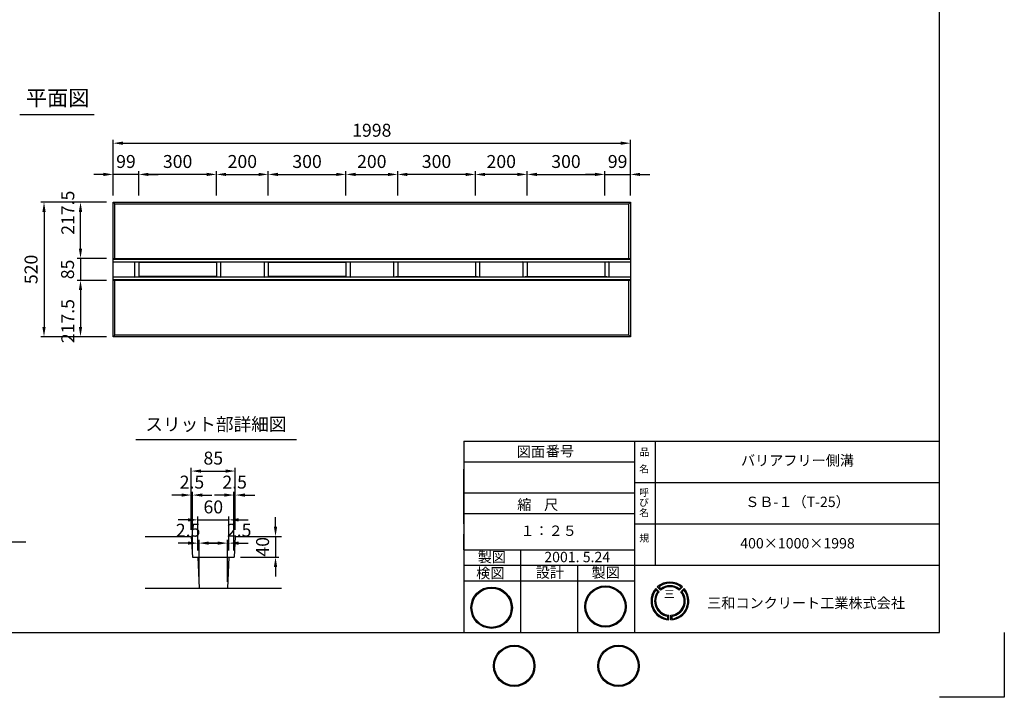
# Model space of a CAD drawing. Extents: x 0 to 7425, y 0 to 5250.
# Drawn here: x 3622 to 7425, y 0 to 2618 of the extents above; entities that cross this region are included whole.
import ezdxf
from ezdxf.enums import TextEntityAlignment as Align

# ---------------------------------------------------------------- set-up
doc = ezdxf.new("R2010")
doc.units = 0
doc.header["$LTSCALE"] = 0.5
doc.layers.get('0').update_dxf_attribs({"linetype": 'CONTINUOUS'})
doc.layers.get('DEFPOINTS').update_dxf_attribs({"linetype": 'CONTINUOUS'})
doc.layers.add('寸法引出', color=2, linetype='CONTINUOUS')
doc.layers.add('枠', color=3, linetype='CONTINUOUS')
doc.styles.add('SANWA', font='MSMINCHO.TTF')
doc.dimstyles.new('SANWA', dxfattribs={"dimtxt": 2.5, "dimasz": 2.5, "dimexe": 1, "dimexo": 1, "dimgap": 0, "dimtad": 1, "dimdec": 4, "dimdsep": 46, "dimtxsty": 'SANWA', "dimcen": 0, "dimclrd": 2, "dimclre": 2, "dimclrt": 2, "dimadec": 0, "dimazin": 0, "dimtfac": 1, "dimtdec": 4, "dimtix": 1, "dimtmove": 0, "dimatfit": 3, "dimfxl": 1, "dimtolj": 1, "dimtzin": 0, "dimarcsym": 0})

# ---------------------------------------------------------------- blocks, each defined once
blk = doc.blocks.new('*D144')
at = {"layer": 'DEFPOINTS', "color": 0, "ltscale": 25}
for p in [(4454.9, 874.2), (4284.9, 621.6), (4454.9, 621.6)]:
    blk.add_point(p, dxfattribs=at)
at = {"layer": '寸法引出', "lineweight": -2, "ltscale": 25}
for p, q in [((4284.9, 646.6), (4284.9, 886.7)), ((4454.9, 646.6), (4454.9, 886.7)), ((4322.4, 874.2), (4417.4, 874.2))]:
    blk.add_line(p, q, dxfattribs=at)
at = {"layer": '寸法引出', "ltscale": 25}
for points in [[(4322.4, 880.4), (4322.4, 867.9), (4284.9, 874.2)], [(4417.4, 880.4), (4417.4, 867.9), (4454.9, 874.2)]]:
    blk.add_solid(points, dxfattribs=at)
at = {"layer": '寸法引出', "ltscale": 25, "insert": (4369.9, 924.2), "char_height": 50, "attachment_point": 5, "style": 'SANWA'}
blk.add_mtext('\\A1;85', dxfattribs=at)
blk = doc.blocks.new('*D145')
at = {"layer": 'DEFPOINTS', "color": 0, "ltscale": 25}
for p in [(4314.9, 595.7), (4309.9, 541.6), (4314.9, 421.6)]:
    blk.add_point(p, dxfattribs=at)
at = {"layer": '寸法引出', "lineweight": -2, "ltscale": 25}
for p, q in [((4272.4, 595.7), (4234.9, 595.7)), ((4309.9, 595.7), (4314.9, 595.7)), ((4314.9, 446.6), (4314.9, 608.2)), ((4352.4, 595.7), (4389.9, 595.7))]:
    blk.add_line(p, q, dxfattribs=at)
at = {"layer": '寸法引出', "ltscale": 25}
for points in [[(4272.4, 602), (4272.4, 589.5), (4309.9, 595.7)], [(4352.4, 602), (4352.4, 589.5), (4314.9, 595.7)]]:
    blk.add_solid(points, dxfattribs=at)
at = {"layer": '寸法引出', "ltscale": 25, "insert": (4272.7, 645.7), "char_height": 50, "attachment_point": 5, "style": 'SANWA'}
blk.add_mtext('\\A1;2.5', dxfattribs=at)
blk = doc.blocks.new('*D146')
at = {"layer": 'DEFPOINTS', "color": 0, "ltscale": 25}
for p in [(4429.9, 685.6), (4309.9, 541.6), (4429.9, 541.6)]:
    blk.add_point(p, dxfattribs=at)
at = {"layer": '寸法引出', "lineweight": -2, "ltscale": 25}
for p, q in [((4272.4, 685.6), (4234.9, 685.6)), ((4309.9, 566.6), (4309.9, 698.1)), ((4309.9, 685.6), (4429.9, 685.6)), ((4429.9, 566.6), (4429.9, 698.1)), ((4467.4, 685.6), (4504.9, 685.6))]:
    blk.add_line(p, q, dxfattribs=at)
at = {"layer": '寸法引出', "ltscale": 25}
for points in [[(4272.4, 691.8), (4272.4, 679.3), (4309.9, 685.6)], [(4467.4, 691.8), (4467.4, 679.3), (4429.9, 685.6)]]:
    blk.add_solid(points, dxfattribs=at)
at = {"layer": '寸法引出', "ltscale": 25, "insert": (4369.9, 735.6), "char_height": 50, "attachment_point": 5, "style": 'SANWA'}
blk.add_mtext('\\A1;60', dxfattribs=at)
blk = doc.blocks.new('*D147')
at = {"layer": 'DEFPOINTS', "color": 0, "ltscale": 25}
for p in [(4289.9, 781.4), (4284.9, 621.6), (4289.9, 541.6)]:
    blk.add_point(p, dxfattribs=at)
at = {"layer": '寸法引出', "lineweight": -2, "ltscale": 25}
for p, q in [((4247.4, 781.4), (4209.9, 781.4)), ((4284.9, 781.4), (4289.9, 781.4)), ((4289.9, 566.6), (4289.9, 793.9)), ((4327.4, 781.4), (4364.9, 781.4))]:
    blk.add_line(p, q, dxfattribs=at)
at = {"layer": '寸法引出', "ltscale": 25}
for points in [[(4247.4, 787.6), (4247.4, 775.1), (4284.9, 781.4)], [(4327.4, 787.6), (4327.4, 775.1), (4289.9, 781.4)]]:
    blk.add_solid(points, dxfattribs=at)
at = {"layer": '寸法引出', "ltscale": 25, "insert": (4287.4, 831.4), "char_height": 50, "attachment_point": 5, "style": 'SANWA'}
blk.add_mtext('\\A1;2.5', dxfattribs=at)
blk = doc.blocks.new('*D148')
at = {"layer": 'DEFPOINTS', "color": 0, "ltscale": 25}
for p in [(4424.9, 595.7), (4429.9, 541.6), (4424.9, 421.6)]:
    blk.add_point(p, dxfattribs=at)
at = {"layer": '寸法引出', "lineweight": -2, "ltscale": 25}
for p, q in [((4387.4, 595.7), (4349.9, 595.7)), ((4424.9, 446.6), (4424.9, 608.2)), ((4429.9, 595.7), (4424.9, 595.7)), ((4467.4, 595.7), (4504.9, 595.7))]:
    blk.add_line(p, q, dxfattribs=at)
at = {"layer": '寸法引出', "ltscale": 25}
for points in [[(4387.4, 602), (4387.4, 589.5), (4424.9, 595.7)], [(4467.4, 602), (4467.4, 589.5), (4429.9, 595.7)]]:
    blk.add_solid(points, dxfattribs=at)
at = {"layer": '寸法引出', "ltscale": 25, "insert": (4469.9, 645.7), "char_height": 50, "attachment_point": 5, "style": 'SANWA'}
blk.add_mtext('\\A1;2.5', dxfattribs=at)
blk = doc.blocks.new('*D149')
at = {"layer": 'DEFPOINTS', "color": 0, "ltscale": 25}
for p in [(4454.9, 621.6), (4449.9, 541.6), (4610.3, 541.6)]:
    blk.add_point(p, dxfattribs=at)
at = {"layer": '寸法引出', "lineweight": -2, "ltscale": 25}
for p, q in [((4610.3, 659.1), (4610.3, 696.6)), ((4479.9, 621.6), (4622.8, 621.6)), ((4610.3, 621.6), (4610.3, 541.6)), ((4474.9, 541.6), (4622.8, 541.6)), ((4610.3, 504.1), (4610.3, 466.6))]:
    blk.add_line(p, q, dxfattribs=at)
at = {"layer": '寸法引出', "ltscale": 25}
for points in [[(4604, 659.1), (4616.5, 659.1), (4610.3, 621.6)], [(4604, 504.1), (4616.5, 504.1), (4610.3, 541.6)]]:
    blk.add_solid(points, dxfattribs=at)
at = {"layer": '寸法引出', "ltscale": 25, "insert": (4560.3, 581.6), "char_height": 50, "attachment_point": 5, "rotation": 90, "style": 'SANWA'}
blk.add_mtext('\\A1;40', dxfattribs=at)
blk = doc.blocks.new('*D150')
at = {"layer": 'DEFPOINTS', "color": 0, "ltscale": 25}
for p in [(4449.9, 781.4), (4454.9, 621.6), (4449.9, 541.6)]:
    blk.add_point(p, dxfattribs=at)
at = {"layer": '寸法引出', "lineweight": -2, "ltscale": 25}
for p, q in [((4412.4, 781.4), (4374.9, 781.4)), ((4449.9, 566.6), (4449.9, 793.9)), ((4454.9, 781.4), (4449.9, 781.4)), ((4492.4, 781.4), (4529.9, 781.4))]:
    blk.add_line(p, q, dxfattribs=at)
at = {"layer": '寸法引出', "ltscale": 25}
for points in [[(4412.4, 787.6), (4412.4, 775.1), (4449.9, 781.4)], [(4492.4, 787.6), (4492.4, 775.1), (4454.9, 781.4)]]:
    blk.add_solid(points, dxfattribs=at)
at = {"layer": '寸法引出', "ltscale": 25, "insert": (4452.4, 831.4), "char_height": 50, "attachment_point": 5, "style": 'SANWA'}
blk.add_mtext('\\A1;2.5', dxfattribs=at)
blk = doc.blocks.new('*D151')
at = {"layer": 'DEFPOINTS', "color": 0, "ltscale": 25}
for p in [(5981.1, 2140.9), (3983.1, 1913.2), (5981.1, 1913.2)]:
    blk.add_point(p, dxfattribs=at)
at = {"layer": '寸法引出', "lineweight": -2, "ltscale": 25}
for p, q in [((3983.1, 1938.2), (3983.1, 2153.4)), ((4020.6, 2140.9), (5943.6, 2140.9)), ((5981.1, 1938.2), (5981.1, 2153.4))]:
    blk.add_line(p, q, dxfattribs=at)
at = {"layer": '寸法引出', "ltscale": 25}
for points in [[(4020.6, 2147.2), (4020.6, 2134.7), (3983.1, 2140.9)], [(5943.6, 2147.2), (5943.6, 2134.7), (5981.1, 2140.9)]]:
    blk.add_solid(points, dxfattribs=at)
at = {"layer": '寸法引出', "ltscale": 25, "insert": (4982.1, 2190.9), "char_height": 50, "attachment_point": 5, "style": 'SANWA'}
blk.add_mtext('\\A1;1998', dxfattribs=at)
blk = doc.blocks.new('*D166')
at = {"layer": 'DEFPOINTS', "color": 0, "ltscale": 25}
for p in [(4582.1, 2020.2), (4382.1, 1913.2), (4582.1, 1913.2)]:
    blk.add_point(p, dxfattribs=at)
at = {"layer": '寸法引出', "lineweight": -2, "ltscale": 25}
for p, q in [((4382.1, 1938.2), (4382.1, 2032.7)), ((4419.6, 2020.2), (4544.6, 2020.2)), ((4582.1, 1938.2), (4582.1, 2032.7))]:
    blk.add_line(p, q, dxfattribs=at)
at = {"layer": '寸法引出', "ltscale": 25}
for points in [[(4419.6, 2026.5), (4419.6, 2014), (4382.1, 2020.2)], [(4544.6, 2026.5), (4544.6, 2014), (4582.1, 2020.2)]]:
    blk.add_solid(points, dxfattribs=at)
at = {"layer": '寸法引出', "ltscale": 25, "insert": (4482.1, 2070.2), "char_height": 50, "attachment_point": 5, "style": 'SANWA'}
blk.add_mtext('\\A1;200', dxfattribs=at)
blk = doc.blocks.new('*D167')
at = {"layer": 'DEFPOINTS', "color": 0, "ltscale": 25}
for p in [(4882.1, 2020.2), (4582.1, 1913.2), (4882.1, 1913.2)]:
    blk.add_point(p, dxfattribs=at)
at = {"layer": '寸法引出', "lineweight": -2, "ltscale": 25}
for p, q in [((4582.1, 1938.2), (4582.1, 2032.7)), ((4619.6, 2020.2), (4844.6, 2020.2)), ((4882.1, 1938.2), (4882.1, 2032.7))]:
    blk.add_line(p, q, dxfattribs=at)
at = {"layer": '寸法引出', "ltscale": 25}
for points in [[(4619.6, 2026.5), (4619.6, 2014), (4582.1, 2020.2)], [(4844.6, 2026.5), (4844.6, 2014), (4882.1, 2020.2)]]:
    blk.add_solid(points, dxfattribs=at)
at = {"layer": '寸法引出', "ltscale": 25, "insert": (4732.1, 2070.2), "char_height": 50, "attachment_point": 5, "style": 'SANWA'}
blk.add_mtext('\\A1;300', dxfattribs=at)
blk = doc.blocks.new('*D168')
at = {"layer": 'DEFPOINTS', "color": 0, "ltscale": 25}
for p in [(5082.1, 2020.2), (4882.1, 1913.2), (5082.1, 1913.2)]:
    blk.add_point(p, dxfattribs=at)
at = {"layer": '寸法引出', "lineweight": -2, "ltscale": 25}
for p, q in [((4882.1, 1938.2), (4882.1, 2032.7)), ((4919.6, 2020.2), (5044.6, 2020.2)), ((5082.1, 1938.2), (5082.1, 2032.7))]:
    blk.add_line(p, q, dxfattribs=at)
at = {"layer": '寸法引出', "ltscale": 25}
for points in [[(4919.6, 2026.5), (4919.6, 2014), (4882.1, 2020.2)], [(5044.6, 2026.5), (5044.6, 2014), (5082.1, 2020.2)]]:
    blk.add_solid(points, dxfattribs=at)
at = {"layer": '寸法引出', "ltscale": 25, "insert": (4982.1, 2070.2), "char_height": 50, "attachment_point": 5, "style": 'SANWA'}
blk.add_mtext('\\A1;200', dxfattribs=at)
blk = doc.blocks.new('*D169')
at = {"layer": 'DEFPOINTS', "color": 0, "ltscale": 25}
for p in [(4082.1, 2020.2), (4082.1, 1913.2), (4382.1, 1913.2)]:
    blk.add_point(p, dxfattribs=at)
at = {"layer": '寸法引出', "lineweight": -2, "ltscale": 25}
for p, q in [((4082.1, 1938.2), (4082.1, 2032.7)), ((4344.6, 2020.2), (4119.6, 2020.2)), ((4382.1, 1938.2), (4382.1, 2032.7))]:
    blk.add_line(p, q, dxfattribs=at)
at = {"layer": '寸法引出', "ltscale": 25}
for points in [[(4119.6, 2026.5), (4119.6, 2014), (4082.1, 2020.2)], [(4344.6, 2026.5), (4344.6, 2014), (4382.1, 2020.2)]]:
    blk.add_solid(points, dxfattribs=at)
at = {"layer": '寸法引出', "ltscale": 25, "insert": (4232.1, 2070.2), "char_height": 50, "attachment_point": 5, "style": 'SANWA'}
blk.add_mtext('\\A1;300', dxfattribs=at)
blk = doc.blocks.new('*D170')
at = {"layer": 'DEFPOINTS', "color": 0, "ltscale": 25}
for p in [(3983.1, 2020.2), (3983.1, 1913.2), (4082.1, 1913.2)]:
    blk.add_point(p, dxfattribs=at)
at = {"layer": '寸法引出', "lineweight": -2, "ltscale": 25}
for p, q in [((3945.6, 2020.2), (3908.1, 2020.2)), ((3983.1, 1938.2), (3983.1, 2032.7)), ((4082.1, 2020.2), (3983.1, 2020.2)), ((4082.1, 1938.2), (4082.1, 2032.7)), ((4119.6, 2020.2), (4157.1, 2020.2))]:
    blk.add_line(p, q, dxfattribs=at)
at = {"layer": '寸法引出', "ltscale": 25}
for points in [[(3945.6, 2026.5), (3945.6, 2014), (3983.1, 2020.2)], [(4119.6, 2026.5), (4119.6, 2014), (4082.1, 2020.2)]]:
    blk.add_solid(points, dxfattribs=at)
at = {"layer": '寸法引出', "ltscale": 25, "insert": (4032.6, 2070.2), "char_height": 50, "attachment_point": 5, "style": 'SANWA'}
blk.add_mtext('\\A1;99', dxfattribs=at)
blk = doc.blocks.new('*D171')
at = {"layer": 'DEFPOINTS', "color": 0, "ltscale": 25}
for p in [(3983.1, 1695.7), (3857.1, 1610.7), (3983.1, 1610.7)]:
    blk.add_point(p, dxfattribs=at)
at = {"layer": '寸法引出', "lineweight": -2, "ltscale": 25}
for p, q in [((3857.1, 1733.2), (3857.1, 1770.7)), ((3958.1, 1695.7), (3844.6, 1695.7)), ((3857.1, 1695.7), (3857.1, 1610.7)), ((3958.1, 1610.7), (3844.6, 1610.7)), ((3857.1, 1573.2), (3857.1, 1535.7))]:
    blk.add_line(p, q, dxfattribs=at)
at = {"layer": '寸法引出', "ltscale": 25}
for points in [[(3850.8, 1733.2), (3863.3, 1733.2), (3857.1, 1695.7)], [(3850.8, 1573.2), (3863.3, 1573.2), (3857.1, 1610.7)]]:
    blk.add_solid(points, dxfattribs=at)
at = {"layer": '寸法引出', "ltscale": 25, "insert": (3807.1, 1653.2), "char_height": 50, "attachment_point": 5, "rotation": 90, "style": 'SANWA'}
blk.add_mtext('\\A1;85', dxfattribs=at)
blk = doc.blocks.new('*D172')
at = {"layer": 'DEFPOINTS', "color": 0, "ltscale": 25}
for p in [(3983.1, 1610.7), (3857.1, 1393.2), (3983.1, 1393.2)]:
    blk.add_point(p, dxfattribs=at)
at = {"layer": '寸法引出', "lineweight": -2, "ltscale": 25}
for p, q in [((3958.1, 1610.7), (3844.6, 1610.7)), ((3857.1, 1573.2), (3857.1, 1430.7)), ((3958.1, 1393.2), (3844.6, 1393.2))]:
    blk.add_line(p, q, dxfattribs=at)
at = {"layer": '寸法引出', "ltscale": 25}
for points in [[(3850.8, 1573.2), (3863.3, 1573.2), (3857.1, 1610.7)], [(3850.8, 1430.7), (3863.3, 1430.7), (3857.1, 1393.2)]]:
    blk.add_solid(points, dxfattribs=at)
at = {"layer": '寸法引出', "ltscale": 25, "insert": (3808.1, 1453.5), "char_height": 50, "attachment_point": 5, "rotation": 90, "style": 'SANWA'}
blk.add_mtext('\\A1;217.5', dxfattribs=at)
blk = doc.blocks.new('*D173')
at = {"layer": 'DEFPOINTS', "color": 0, "ltscale": 25}
for p in [(3857.1, 1913.2), (3983.1, 1913.2), (3983.1, 1695.7)]:
    blk.add_point(p, dxfattribs=at)
at = {"layer": '寸法引出', "lineweight": -2, "ltscale": 25}
for p, q in [((3958.1, 1913.2), (3844.6, 1913.2)), ((3857.1, 1733.2), (3857.1, 1875.7)), ((3958.1, 1695.7), (3844.6, 1695.7))]:
    blk.add_line(p, q, dxfattribs=at)
at = {"layer": '寸法引出', "ltscale": 25}
for points in [[(3850.8, 1875.7), (3863.3, 1875.7), (3857.1, 1913.2)], [(3850.8, 1733.2), (3863.3, 1733.2), (3857.1, 1695.7)]]:
    blk.add_solid(points, dxfattribs=at)
at = {"layer": '寸法引出', "ltscale": 25, "insert": (3808.1, 1872.3), "char_height": 50, "attachment_point": 5, "rotation": 90, "style": 'SANWA'}
blk.add_mtext('\\A1;217.5', dxfattribs=at)
blk = doc.blocks.new('*D174')
at = {"layer": 'DEFPOINTS', "color": 0, "ltscale": 25}
for p in [(3983.1, 1913.2), (3716.1, 1393.2), (3983.1, 1393.2)]:
    blk.add_point(p, dxfattribs=at)
at = {"layer": '寸法引出', "lineweight": -2, "ltscale": 25}
for p, q in [((3958.1, 1913.2), (3703.6, 1913.2)), ((3716.1, 1875.7), (3716.1, 1430.7)), ((3958.1, 1393.2), (3703.6, 1393.2))]:
    blk.add_line(p, q, dxfattribs=at)
at = {"layer": '寸法引出', "ltscale": 25}
for points in [[(3709.9, 1875.7), (3722.4, 1875.7), (3716.1, 1913.2)], [(3709.9, 1430.7), (3722.4, 1430.7), (3716.1, 1393.2)]]:
    blk.add_solid(points, dxfattribs=at)
at = {"layer": '寸法引出', "ltscale": 25, "insert": (3666.1, 1653.2), "char_height": 50, "attachment_point": 5, "rotation": 90, "style": 'SANWA'}
blk.add_mtext('\\A1;520', dxfattribs=at)
blk = doc.blocks.new('*D260')
at = {"layer": 'DEFPOINTS', "color": 0, "ltscale": 25}
for p in [(5382.1, 2020.2), (5382.1, 1913.2), (5582.1, 1913.2)]:
    blk.add_point(p, dxfattribs=at)
at = {"layer": '寸法引出', "lineweight": -2, "ltscale": 25}
for p, q in [((5382.1, 1938.2), (5382.1, 2032.7)), ((5544.6, 2020.2), (5419.6, 2020.2)), ((5582.1, 1938.2), (5582.1, 2032.7))]:
    blk.add_line(p, q, dxfattribs=at)
at = {"layer": '寸法引出', "ltscale": 25}
for points in [[(5419.6, 2026.5), (5419.6, 2014), (5382.1, 2020.2)], [(5544.6, 2026.5), (5544.6, 2014), (5582.1, 2020.2)]]:
    blk.add_solid(points, dxfattribs=at)
at = {"layer": '寸法引出', "ltscale": 25, "insert": (5482.1, 2070.2), "char_height": 50, "attachment_point": 5, "style": 'SANWA'}
blk.add_mtext('\\A1;200', dxfattribs=at)
blk = doc.blocks.new('*D261')
at = {"layer": 'DEFPOINTS', "color": 0, "ltscale": 25}
for p in [(5082.1, 2020.2), (5082.1, 1913.2), (5382.1, 1913.2)]:
    blk.add_point(p, dxfattribs=at)
at = {"layer": '寸法引出', "lineweight": -2, "ltscale": 25}
for p, q in [((5082.1, 1938.2), (5082.1, 2032.7)), ((5344.6, 2020.2), (5119.6, 2020.2)), ((5382.1, 1938.2), (5382.1, 2032.7))]:
    blk.add_line(p, q, dxfattribs=at)
at = {"layer": '寸法引出', "ltscale": 25}
for points in [[(5119.6, 2026.5), (5119.6, 2014), (5082.1, 2020.2)], [(5344.6, 2026.5), (5344.6, 2014), (5382.1, 2020.2)]]:
    blk.add_solid(points, dxfattribs=at)
at = {"layer": '寸法引出', "ltscale": 25, "insert": (5232.1, 2070.2), "char_height": 50, "attachment_point": 5, "style": 'SANWA'}
blk.add_mtext('\\A1;300', dxfattribs=at)
blk = doc.blocks.new('*D262')
at = {"layer": 'DEFPOINTS', "color": 0, "ltscale": 25}
for p in [(5882.1, 2020.2), (5582.1, 1913.2), (5882.1, 1913.2)]:
    blk.add_point(p, dxfattribs=at)
at = {"layer": '寸法引出', "lineweight": -2, "ltscale": 25}
for p, q in [((5582.1, 1938.2), (5582.1, 2032.7)), ((5619.6, 2020.2), (5844.6, 2020.2)), ((5882.1, 1938.2), (5882.1, 2032.7))]:
    blk.add_line(p, q, dxfattribs=at)
at = {"layer": '寸法引出', "ltscale": 25}
for points in [[(5619.6, 2026.5), (5619.6, 2014), (5582.1, 2020.2)], [(5844.6, 2026.5), (5844.6, 2014), (5882.1, 2020.2)]]:
    blk.add_solid(points, dxfattribs=at)
at = {"layer": '寸法引出', "ltscale": 25, "insert": (5732.1, 2070.2), "char_height": 50, "attachment_point": 5, "style": 'SANWA'}
blk.add_mtext('\\A1;300', dxfattribs=at)
blk = doc.blocks.new('*D263')
at = {"layer": 'DEFPOINTS', "color": 0, "ltscale": 25}
for p in [(5981.1, 2020.2), (5882.1, 1913.2), (5981.1, 1913.2)]:
    blk.add_point(p, dxfattribs=at)
at = {"layer": '寸法引出', "lineweight": -2, "ltscale": 25}
for p, q in [((5844.6, 2020.2), (5807.1, 2020.2)), ((5882.1, 1938.2), (5882.1, 2032.7)), ((5882.1, 2020.2), (5981.1, 2020.2)), ((5981.1, 1938.2), (5981.1, 2032.7)), ((6018.6, 2020.2), (6056.1, 2020.2))]:
    blk.add_line(p, q, dxfattribs=at)
at = {"layer": '寸法引出', "ltscale": 25}
for points in [[(5844.6, 2026.5), (5844.6, 2014), (5882.1, 2020.2)], [(6018.6, 2026.5), (6018.6, 2014), (5981.1, 2020.2)]]:
    blk.add_solid(points, dxfattribs=at)
at = {"layer": '寸法引出', "ltscale": 25, "insert": (5931.6, 2070.2), "char_height": 50, "attachment_point": 5, "style": 'SANWA'}
blk.add_mtext('\\A1;99', dxfattribs=at)

msp = doc.modelspace()

# ---------------------------------------------------------------- hatches: boundary and pattern name
h = msp.add_hatch(color=256)
h.paths.add_polyline_path([(5364.95238, 346.22481, 1.0000000169), (5524.9028, 346.22481, 1.0000000169)])
h.paths.add_polyline_path([(5520.9028, 346.22481, -1), (5368.95238, 346.22481, -1)], flags=16)
h = msp.add_hatch(color=256)
h.paths.add_polyline_path([(5804.60316, 350.81232, 1.0000000169), (5964.55358, 350.81232, 1.0000000169)])
h.paths.add_polyline_path([(5960.55358, 350.81232, -1), (5808.60316, 350.81232, -1)], flags=16)
h.paths.add_polyline_path([(5847.48401, 348.17116), (5924.13205, 348.17116), (5924.13205, 422.58457), (5847.48401, 422.58457)], flags=8)
h.paths.add_polyline_path([(5847.71657, 288.70398), (5924.47635, 288.70398), (5924.47635, 366.80454), (5847.71657, 366.80454)], flags=8)
h = msp.add_hatch(color=256)
h.paths.add_polyline_path([(6084.77225, 426.45966), (6097.52553, 413.70639, -0.3722683533), (6169.59519, 413.70639), (6182.34847, 426.45966, 0.382497994)])
h.paths.add_polyline_path([(6176.44052, 426.20856), (6169.31339, 419.08143, 0.3367429549), (6097.80733, 419.08143), (6090.6802, 426.20856, -0.3477704275)], flags=16)
h.paths.add_polyline_path([(6175.25205, 408.04953, -0.6168583269), (6137.56036, 317.05375), (6137.56036, 299.0179, 0.6292889159), (6188.00532, 420.80281)])
h.paths.add_polyline_path([(6187.75422, 414.89486, -0.5873104909), (6141.56036, 303.373), (6141.56036, 313.45228, 0.5741105922), (6180.62709, 407.76773)], flags=16)
h.paths.add_polyline_path([(6079.1154, 420.80281, 0.6292889159), (6129.56036, 299.0179), (6129.56036, 317.05375, -0.6168583269), (6091.86867, 408.04953)])
h.paths.add_polyline_path([(6086.49362, 407.76773, 0.5741105922), (6125.56036, 313.45228), (6125.56036, 303.373, -0.5873104909), (6079.36649, 414.89486)], flags=16)
h = msp.add_hatch(color=256)
h.paths.add_polyline_path([(5452.37866, 121.528, 1.0000000169), (5612.32908, 121.528, 1.0000000169)])
h.paths.add_polyline_path([(5608.32908, 121.528, -1), (5456.37866, 121.528, -1)], flags=16)
h.paths.add_polyline_path([(5494.53325, 114.22477), (5573.08073, 114.22477), (5573.08073, 191.65494), (5494.53325, 191.65494)], flags=8)
h.paths.add_polyline_path([(5502.19598, 54.76306), (5565.99486, 54.76306), (5565.99486, 124.81892), (5502.19598, 124.81892)], flags=8)
h = msp.add_hatch(color=256)
h.paths.add_polyline_path([(5854.96899, 121.528, 1.0000000169), (6014.91941, 121.528, 1.0000000169)])
h.paths.add_polyline_path([(6010.91941, 121.528, -1), (5858.96899, 121.528, -1)], flags=16)
h.paths.add_polyline_path([(5902.8219, 115.36729), (5972.87777, 115.36729), (5972.87777, 193.46785), (5902.8219, 193.46785)], flags=8)
h.paths.add_polyline_path([(5895.28911, 61.3191), (5969.81425, 61.3191), (5969.81425, 134.72692), (5895.28911, 134.72692)], flags=8)

# ---------------------------------------------------------------- linework, layer by layer
for p, q in [((3623.33466, 2251.94171), (3909.76276, 2251.94171)), ((4070.32389, 996.73689), (4691.63316, 996.73689)), ((5337.55319, 990.00001), (5337.55319, 870.00001)), ((5997.55319, 990.00001), (6035.46212, 990.00001)), ((5997.55319, 250.00001), (5997.55319, 990.00001)), ((6077.55319, 510.00001), (6077.55319, 990.00001)), ((5337.55319, 726.76095), (5337.55319, 882.11692)), ((5337.55319, 670.00001), (5337.55319, 726.76095)), ((5337.55319, 630.00001), (5337.55319, 499.89192)), ((5337.55319, 570.00001), (5337.55319, 630.00001)), ((5337.55319, 570.00001), (5337.55319, 510.00001)), ((5557.55319, 250.00001), (5557.55319, 570.00001)), ((5337.55319, 510.00001), (7175, 510.00001)), ((5777.55319, 250.00001), (5777.55319, 510.00001)), ((6091.86867, 408.04953), (6079.03796, 420.88024)), ((6097.52553, 413.70639), (6084.69482, 426.5371)), ((6097.80733, 419.08143), (6090.6802, 426.20856)), ((6169.31339, 419.08143), (6176.44052, 426.20856)), ((6169.59519, 413.70639), (6182.34847, 426.45966)), ((6175.25205, 408.04953), (6188.00532, 420.80281)), ((6086.49362, 407.76773), (6079.36649, 414.89486)), ((6180.62709, 407.76773), (6187.75422, 414.89486)), ((6125.56036, 303.373), (6125.56036, 313.45228)), ((6129.56036, 299.0179), (6129.56036, 317.05375)), ((6137.56036, 299.0179), (6137.56036, 317.05375)), ((6141.56036, 303.373), (6141.56036, 313.45228)), ((7425, 250.00001), (7425, 0.00001)), ((7425, 0.00001), (7175, 0.00001))]:
    msp.add_line(p, q)
at = {"ltscale": 25}
for p, q in [((3983.14921, 1913.15825), (5981.14921, 1913.15825)), ((3983.14921, 1393.15825), (3983.14921, 1913.15825)), ((3983.14921, 1913.15825), (3989.14921, 1907.15825)), ((3989.14921, 1907.15825), (5975.14921, 1907.15825)), ((3989.14921, 1695.65825), (3989.14921, 1907.15825)), ((5981.14921, 1913.15825), (5975.14921, 1907.15825)), ((5975.14921, 1695.65825), (5975.14921, 1907.15825)), ((5981.14921, 1913.15825), (5981.14921, 1393.15825)), ((3983.14921, 1695.65825), (5981.14921, 1695.65825)), ((3983.14921, 1693.15825), (5981.14921, 1693.15825)), ((3983.14921, 1683.15825), (5981.14921, 1683.15825)), ((4066.07226, 1683.15825), (4066.07226, 1623.15825)), ((4066.07226, 1683.15825), (4082.14921, 1680.65825)), ((4082.14921, 1680.65825), (4382.14921, 1680.65825)), ((4082.14921, 1680.65825), (4082.14921, 1625.65825)), ((4382.14921, 1680.65825), (4398.22616, 1683.15825)), ((4382.14921, 1680.65825), (4382.14921, 1625.65825)), ((4398.22616, 1683.15825), (4398.22616, 1623.15825)), ((4566.07226, 1683.15825), (4566.07226, 1623.15825)), ((4566.07226, 1683.15825), (4582.14921, 1680.65825)), ((4582.14921, 1680.65825), (4582.14921, 1625.65825)), ((4582.14921, 1680.65825), (4882.14921, 1680.65825)), ((4882.14921, 1680.65825), (4898.22616, 1683.15825)), ((4882.14921, 1680.65825), (4882.14921, 1625.65825)), ((4898.22616, 1683.15825), (4898.22616, 1623.15825)), ((5066.07226, 1683.15825), (5066.07226, 1623.15825)), ((5082.14921, 1680.65825), (5066.07226, 1683.15825)), ((5382.14921, 1680.65825), (5082.14921, 1680.65825)), ((5082.14921, 1680.65825), (5082.14921, 1625.65825)), ((5398.22616, 1683.15825), (5382.14921, 1680.65825)), ((5382.14921, 1680.65825), (5382.14921, 1625.65825)), ((5398.22616, 1683.15825), (5398.22616, 1623.15825)), ((5566.07226, 1683.15825), (5566.07226, 1623.15825)), ((5582.14921, 1680.65825), (5566.07226, 1683.15825)), ((5582.14921, 1680.65825), (5582.14921, 1625.65825)), ((5882.14921, 1680.65825), (5582.14921, 1680.65825)), ((5898.22616, 1683.15825), (5882.14921, 1680.65825)), ((5882.14921, 1680.65825), (5882.14921, 1625.65825)), ((5898.22616, 1683.15825), (5898.22616, 1623.15825)), ((5981.14921, 1623.15825), (3983.14921, 1623.15825)), ((5981.14921, 1613.15825), (3983.14921, 1613.15825)), ((5981.14921, 1610.65825), (3983.14921, 1610.65825)), ((3989.14921, 1399.15825), (3989.14921, 1610.65825)), ((4066.07226, 1623.15825), (4082.14921, 1625.65825)), ((4382.14921, 1625.65825), (4082.14921, 1625.65825)), ((4382.14921, 1625.65825), (4398.22616, 1623.15825)), ((4566.07226, 1623.15825), (4582.14921, 1625.65825)), ((4882.14921, 1625.65825), (4582.14921, 1625.65825)), ((4882.14921, 1625.65825), (4898.22616, 1623.15825)), ((5082.14921, 1625.65825), (5066.07226, 1623.15825)), ((5082.14921, 1625.65825), (5382.14921, 1625.65825)), ((5398.22616, 1623.15825), (5382.14921, 1625.65825)), ((5582.14921, 1625.65825), (5566.07226, 1623.15825)), ((5582.14921, 1625.65825), (5882.14921, 1625.65825)), ((5898.22616, 1623.15825), (5882.14921, 1625.65825)), ((5975.14921, 1399.15825), (5975.14921, 1610.65825)), ((3989.14921, 1399.15825), (3983.14921, 1393.15825)), ((5981.14921, 1393.15825), (3983.14921, 1393.15825)), ((5975.14921, 1399.15825), (3989.14921, 1399.15825)), ((5975.14921, 1399.15825), (5981.14921, 1393.15825)), ((4309.91079, 541.55628), (4429.91079, 541.55628)), ((4314.91079, 421.55628), (4424.91079, 421.55628))]:
    msp.add_line(p, q, dxfattribs=at)
at = {"color": 0}
for p, q in [((5337.55319, 990.00001), (7175, 990.00001)), ((5337.55319, 910.00001), (5997.55319, 910.00001)), ((5337.55319, 910.00001), (5997.55319, 910.00001)), ((5337.55319, 870.00001), (5337.55319, 630.00001)), ((5997.55319, 830.00001), (7175, 830.00001)), ((5337.55319, 790.00001), (5997.55319, 790.00001)), ((5337.55319, 710.00001), (5997.55319, 710.00001)), ((5997.55319, 670.00001), (7175, 670.00001)), ((5337.55319, 630.00001), (5337.55319, 250.00001)), ((5337.55319, 570.00001), (5997.55319, 570.00001)), ((5337.55319, 450.00001), (5997.55319, 450.00001))]:
    msp.add_line(p, q, dxfattribs=at)
at = {"ltscale": 15}
for p, q in [((4106.41079, 621.55628), (4284.91079, 621.55628)), ((4284.91079, 621.55628), (4289.91079, 541.55628)), ((4454.91079, 621.55628), (4449.91079, 541.55628)), ((4454.91079, 621.55628), (4633.41079, 621.55628)), ((3471.97581, 600.78688), (3645.4771, 600.78688)), ((4289.91079, 541.55628), (4309.91079, 541.55628)), ((4309.91079, 541.55628), (4314.91079, 421.55628)), ((4429.91079, 541.55628), (4424.91079, 421.55628)), ((4429.91079, 541.55628), (4449.91079, 541.55628)), ((4106.41079, 421.55628), (4314.91079, 421.55628)), ((4424.91079, 421.55628), (4633.41079, 421.55628))]:
    msp.add_line(p, q, dxfattribs=at)
for centre, radius in [((5444.92759, 346.22481), 79.97521), ((5444.92759, 346.22481), 75.97521), ((5884.57837, 350.81232), 79.97521), ((5884.57837, 350.81232), 75.97521), ((5532.35387, 121.528), 79.97521), ((5532.35387, 121.528), 75.97521), ((5934.9442, 121.528), 79.97521), ((5934.9442, 121.528), 75.97521)]:
    msp.add_circle(centre, radius)
for radius, start, end in [(73.10631, 138.13649545, 266.86350455), (73.10631, 48.13649545, 131.86350455), (69.10631, 51.64767379, 128.35232621), (55.10631, 49.16258741, 130.83741259), (59.10631, 52.77882031, 127.22117969), (73.10631, 273.13649545, 41.86350455), (69.10631, 141.64767379, 263.35232621), (59.10631, 142.77882031, 262.22117969), (55.10631, 139.16258741, 265.83741259), (55.10631, 274.16258741, 40.83741259), (69.10631, 276.64767379, 38.35232621), (59.10631, 277.77882031, 37.22117969)]:
    msp.add_arc((6133.56036, 372.0147), radius, start, end)
at = {"layer": '枠'}
for p, q in [((7175, 250.00001), (7175, 5000.00001)), ((625, 250.00001), (7175, 250.00001))]:
    msp.add_line(p, q, dxfattribs=at)

# ---------------------------------------------------------------- texts
at = {"style": 'SANWA'}
for s, height, p in [('平面図', 60, (3768.89992, 2307.84782)), ('スリット部詳細図', 50, (4380.12517, 1048.35734)), ('バリアフリー側溝', 40, (6626.2766, 910.00001)), ('ＳＢ-１（T-25）', 40, (6626.2766, 750.00001)), ('400×1000×1998', 40, (6626.2766, 590.00001))]:
    msp.add_text(s, height=height, dxfattribs=at).set_placement(p, align=Align.MIDDLE)
at = {"ltscale": 2, "style": 'SANWA'}
for s, height, p in [('図面', 40, (5542.34561, 928.79548)), ('番号', 40, (5653.89881, 931.06866)), ('品', 28, (6016.2385, 933.9615)), ('名', 28, (6014.72173, 868.32711)), ('呼', 28, (6014.60571, 777.39137)), ('縮    尺', 40, (5544.09812, 723.9732)), ('び', 28, (6014.20856, 739.05437)), ('名', 28, (6014.77561, 699.87725)), ('１：２５', 40, (5555.86619, 623.57923)), ('規', 28, (6015.48012, 601.14103)), ('製図', 40, (5391.249, 522.08564)), ('2001. 5.24', 40, (5648.28717, 522.08564)), ('検図', 40, (5385.3603, 459.61966)), ('設計', 40, (5615.12664, 461.89287)), ('製図', 40, (5831.249, 462.08564))]:
    msp.add_text(s, height=height, dxfattribs=at).set_placement(p)
at = {"style": 'SANWA'}
for s, height, p in [('三', 30, (6111.18167, 384.38683)), ('三和コンクリート工業株式会社', 40, (6277.34719, 344.53146))]:
    msp.add_text(s, height=height, dxfattribs=at).set_placement(p)

# ---------------------------------------------------------------- dimensions: what is measured, and where the dimension line sits
at = {"layer": '寸法引出', "ltscale": 25}
for base, p1, p2, override, picture, middle in [((5981.14921, 2140.93941), (3983.14921, 1913.15825), (5981.14921, 1913.15825), {"dimscale": 25, "dimtxt": 2, "dimasz": 1.5, "dimexe": 0.5, "dimgap": 1, "dimclrd": 256, "dimclre": 256, "dimclrt": 256}, '*D151', (4982.14921, 2190.93941)), ((3983.14921, 2020.20642), (4082.14921, 1913.15825), (3983.14921, 1913.15825), {"dimscale": 25, "dimtxt": 2, "dimasz": 1.5, "dimexe": 0.5, "dimgap": 1, "dimclrd": 256, "dimclre": 256, "dimclrt": 256, "dimtmove": 1}, '*D170', (4032.64921, 2070.20642)), ((4082.14921, 2020.20642), (4382.14921, 1913.15825), (4082.14921, 1913.15825), {"dimscale": 25, "dimtxt": 2, "dimasz": 1.5, "dimexe": 0.5, "dimgap": 1, "dimclrd": 256, "dimclre": 256, "dimclrt": 256, "dimtmove": 1}, '*D169', (4232.14921, 2070.20642)), ((4582.14921, 2020.20642), (4382.14921, 1913.15825), (4582.14921, 1913.15825), {"dimscale": 25, "dimtxt": 2, "dimasz": 1.5, "dimexe": 0.5, "dimgap": 1, "dimclrd": 256, "dimclre": 256, "dimclrt": 256}, '*D166', (4482.14921, 2070.20642)), ((4882.14921, 2020.20642), (4582.14921, 1913.15825), (4882.14921, 1913.15825), {"dimscale": 25, "dimtxt": 2, "dimasz": 1.5, "dimexe": 0.5, "dimgap": 1, "dimclrd": 256, "dimclre": 256, "dimclrt": 256, "dimtmove": 1}, '*D167', (4732.14921, 2070.20642)), ((5082.14921, 2020.20642), (4882.14921, 1913.15825), (5082.14921, 1913.15825), {"dimscale": 25, "dimtxt": 2, "dimasz": 1.5, "dimexe": 0.5, "dimgap": 1, "dimclrd": 256, "dimclre": 256, "dimclrt": 256, "dimtmove": 1}, '*D168', (4982.14921, 2070.20642))]:
    dim = msp.add_linear_dim(base=base, p1=p1, p2=p2, dimstyle='SANWA', override=override, dxfattribs=at)
    dim.commit()
    dim.dimension.update_dxf_attribs({"geometry": picture, "text_midpoint": middle})
for base, p1, p2, angle, override, picture, middle in [((5082.14921, 2020.20642), (5382.14921, 1913.15825), (5082.14921, 1913.15825), 180, {"dimscale": 25, "dimtxt": 2, "dimasz": 1.5, "dimexe": 0.5, "dimgap": 1, "dimclrd": 256, "dimclre": 256, "dimclrt": 256, "dimtmove": 1}, '*D261', (5232.14921, 2070.20642)), ((5382.14921, 2020.20642), (5582.14921, 1913.15825), (5382.14921, 1913.15825), 180, {"dimscale": 25, "dimtxt": 2, "dimasz": 1.5, "dimexe": 0.5, "dimgap": 1, "dimclrd": 256, "dimclre": 256, "dimclrt": 256}, '*D260', (5482.14921, 2070.20642)), ((5882.14921, 2020.20642), (5582.14921, 1913.15825), (5882.14921, 1913.15825), 180, {"dimscale": 25, "dimtxt": 2, "dimasz": 1.5, "dimexe": 0.5, "dimgap": 1, "dimclrd": 256, "dimclre": 256, "dimclrt": 256, "dimtmove": 1}, '*D262', (5732.14921, 2070.20642)), ((5981.14921, 2020.20642), (5882.14921, 1913.15825), (5981.14921, 1913.15825), 180, {"dimscale": 25, "dimtxt": 2, "dimasz": 1.5, "dimexe": 0.5, "dimgap": 1, "dimclrd": 256, "dimclre": 256, "dimclrt": 256, "dimtmove": 1}, '*D263', (5931.64921, 2070.20642)), ((3716.13335, 1393.15825), (3983.14921, 1913.15825), (3983.14921, 1393.15825), 90, {"dimscale": 25, "dimtxt": 2, "dimasz": 1.5, "dimexe": 0.5, "dimgap": 1, "dimclrd": 256, "dimclre": 256, "dimclrt": 256}, '*D174', (3666.13335, 1653.15825)), ((3857.08476, 1610.65825), (3983.14921, 1695.65825), (3983.14921, 1610.65825), 90, {"dimscale": 25, "dimtxt": 2, "dimasz": 1.5, "dimexe": 0.5, "dimgap": 1, "dimclrd": 256, "dimclre": 256, "dimclrt": 256}, '*D171', (3807.08476, 1653.15825))]:
    dim = msp.add_linear_dim(base=base, p1=p1, p2=p2, angle=angle, dimstyle='SANWA', override=override, dxfattribs=at)
    dim.commit()
    dim.dimension.update_dxf_attribs({"geometry": picture, "text_midpoint": middle})
for base, p1, p2, picture, middle in [((3857.08476, 1913.15825), (3983.14921, 1695.65825), (3983.14921, 1913.15825), '*D173', (3858.09266, 1872.29296)), ((3857.08476, 1393.15825), (3983.14921, 1610.65825), (3983.14921, 1393.15825), '*D172', (3858.09266, 1453.51636))]:
    dim = msp.add_linear_dim(base=base, p1=p1, p2=p2, angle=90, dimstyle='SANWA', override={"dimscale": 25, "dimtxt": 2, "dimasz": 1.5, "dimexe": 0.5, "dimgap": 1, "dimclrd": 256, "dimclre": 256, "dimclrt": 256, "dimtmove": 1}, dxfattribs=at)
    dim.commit()
    dim.dimension.update_dxf_attribs({"geometry": picture, "text_midpoint": middle, "dimtype": 160})
for base, p1, p2, text, override, picture, middle in [((4454.91079, 874.16221), (4284.91079, 621.55628), (4454.91079, 621.55628), '85', {"dimscale": 25, "dimtxt": 2, "dimasz": 1.5, "dimexe": 0.5, "dimgap": 1, "dimclrd": 256, "dimclre": 256, "dimclrt": 256}, '*D144', (4369.91079, 874.16221)), ((4429.91079, 685.55805), (4309.91079, 541.55628), (4429.91079, 541.55628), '60', {"dimscale": 25, "dimtxt": 2, "dimasz": 1.5, "dimexe": 0.5, "dimgap": 1, "dimclrd": 256, "dimclre": 256, "dimclrt": 256}, '*D146', (4369.91079, 685.55805)), ((4314.91079, 595.74655), (4309.91079, 541.55628), (4314.91079, 421.55628), '2.5', {"dimscale": 25, "dimtxt": 2, "dimasz": 1.5, "dimexe": 0.5, "dimgap": 1, "dimse1": 1, "dimclrd": 256, "dimclre": 256, "dimclrt": 256, "dimtmove": 1}, '*D145', (4272.68722, 595.74655)), ((4424.91079, 595.74655), (4429.91079, 541.55628), (4424.91079, 421.55628), '2.5', {"dimscale": 25, "dimtxt": 2, "dimasz": 1.5, "dimexe": 0.5, "dimgap": 1, "dimse1": 1, "dimclrd": 256, "dimclre": 256, "dimclrt": 256, "dimtmove": 1}, '*D148', (4469.94926, 595.74655))]:
    dim = msp.add_linear_dim(base=base, p1=p1, p2=p2, text=text, dimstyle='SANWA', override=override, dxfattribs=at)
    dim.commit()
    dim.dimension.update_dxf_attribs({"geometry": picture, "text_midpoint": middle, "dimtype": 160})
for base, p1, p2, picture, middle in [((4289.91079, 781.357), (4284.91079, 621.55628), (4289.91079, 541.55628), '*D147', (4287.41079, 831.357)), ((4449.91079, 781.357), (4454.91079, 621.55628), (4449.91079, 541.55628), '*D150', (4452.41079, 831.357))]:
    dim = msp.add_linear_dim(base=base, p1=p1, p2=p2, text='2.5', dimstyle='SANWA', override={"dimscale": 25, "dimtxt": 2, "dimasz": 1.5, "dimexe": 0.5, "dimgap": 1, "dimse1": 1, "dimclrd": 256, "dimclre": 256, "dimclrt": 256, "dimtmove": 1}, dxfattribs=at)
    dim.commit()
    dim.dimension.update_dxf_attribs({"geometry": picture, "text_midpoint": middle})
dim = msp.add_linear_dim(base=(4610.26457, 541.55628), p1=(4454.91079, 621.55628), p2=(4449.91079, 541.55628), angle=90, text='40', dimstyle='SANWA', override={"dimscale": 25, "dimtxt": 2, "dimasz": 1.5, "dimexe": 0.5, "dimgap": 1, "dimclrd": 256, "dimclre": 256, "dimclrt": 256}, dxfattribs=at)
dim.commit()
dim.dimension.update_dxf_attribs({"geometry": '*D149', "text_midpoint": (4560.26457, 581.55628)})

doc.saveas('drawing.dxf')
